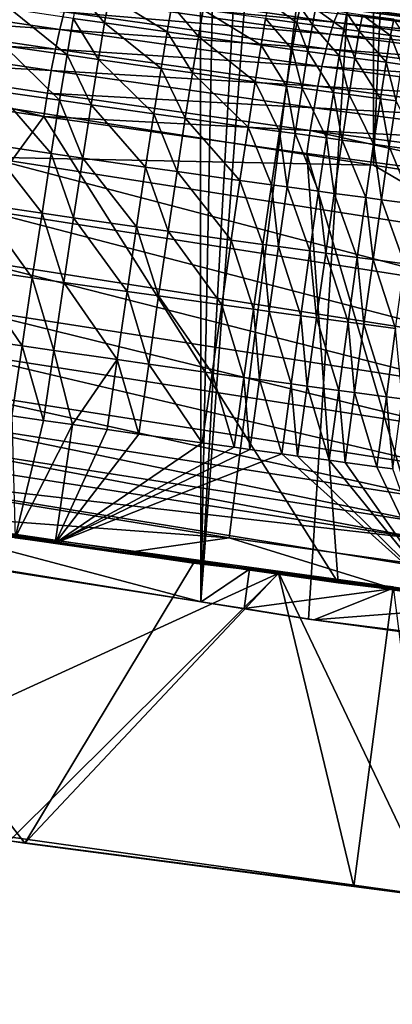
# Model space of a CAD drawing. Extents: x 0 to 800, y 0 to 864.
# Drawn here: x 257 to 269, y 479 to 511 of the extents above; entities that cross this region are included whole.
import ezdxf

# ---------------------------------------------------------------- set-up
doc = ezdxf.new("R2010")
doc.units = 0
doc.header["$MEASUREMENT"] = 0

msp = doc.modelspace()

# ---------------------------------------------------------------- linework, layer by layer
for points in [[(262.911407, 491.901093, 184.846252), (289.4711, 855.837769, 102.166), (289.615784, 855.849304, 102.148712)], [(289.615784, 855.849304, 102.148712), (266.490387, 491.320435, 184.43634), (262.911407, 491.901093, 184.846252)], [(262.911407, 491.901093, 184.846252), (282.598541, 855.212891, 103.097794), (289.4711, 855.837769, 102.166)], [(289.615784, 855.849304, 102.148712), (289.63446, 488.404755, 182.373947), (266.490387, 491.320435, 184.43634)], [(269.797333, 853.909668, 105.039894), (282.598541, 855.212891, 103.097794), (262.911407, 491.901093, 184.846252)], [(269.797333, 853.909668, 105.039894), (262.911407, 491.901093, 184.846252), (262.702576, 853.187439, 106.116234)], [(262.702576, 853.187439, 106.116234), (253.051941, 493.500641, 185.97554), (253.045731, 852.047546, 107.813446)], [(262.702576, 853.187439, 106.116234), (262.911407, 491.901093, 184.846252), (253.051941, 493.500641, 185.97554)], [(249.199188, 675.700073, 157.119003), (249.203537, 496.414703, 196.211456), (286.751862, 674.639954, 152.253372)], [(287.718353, 674.616699, 152.146637), (251.025375, 496.184326, 196.045944), (250.483871, 675.658752, 156.929337)], [(286.751862, 674.639954, 152.253372), (249.203537, 496.414703, 196.211456), (250.589844, 496.188477, 196.053116)], [(286.751862, 674.639954, 152.253372), (250.589844, 496.188477, 196.053116), (263.851654, 494.024261, 194.538345)], [(287.718353, 674.616699, 152.146637), (269.83493, 493.133148, 193.913483), (251.025375, 496.184326, 196.045944)], [(263.851654, 494.024261, 194.538345), (274.715546, 492.499146, 193.469681), (286.751862, 674.639954, 152.253372)], [(256.036896, 508.38739, 207.014847), (268.652008, 614.617676, 182.104431), (250, 615.177612, 184.674393)], [(268.649506, 506.41156, 205.662674), (268.652008, 614.617676, 182.104431), (256.036896, 508.38739, 207.014847)], [(268.649506, 506.41156, 205.662674), (273.339142, 614.47699, 181.458603), (268.652008, 614.617676, 182.104431)], [(272.938721, 505.739563, 205.202835), (273.339142, 614.47699, 181.458603), (268.649506, 506.41156, 205.662674)], [(258.501495, 512.0047, 206.861115), (258.636353, 512.39917, 207.525589), (267.327209, 511.17157, 206.537781)], [(258.636353, 512.39917, 207.525589), (267.445313, 511.458405, 207.258286), (267.327209, 511.17157, 206.537781)], [(250.002625, 511.475311, 206.328796), (250.152237, 512.129028, 206.735733), (258.216919, 510.928558, 205.762299)], [(250.152237, 512.129028, 206.735733), (258.360504, 511.510437, 206.268478), (258.216919, 510.928558, 205.762299)], [(258.360504, 511.510437, 206.268478), (258.501495, 512.0047, 206.861115), (267.200287, 510.775269, 205.872818)], [(258.501495, 512.0047, 206.861115), (267.327209, 511.17157, 206.537781), (267.200287, 510.775269, 205.872818)], [(259.706238, 511.142609, 590.570068), (258.825165, 512.18042, 588.380432), (258.664734, 511.293518, 590.55481)], [(259.706238, 511.142609, 590.570068), (259.86557, 512.029724, 588.395691), (258.825165, 512.18042, 588.380432)], [(261.787903, 510.843933, 590.60022), (259.86557, 512.029724, 588.395691), (259.706238, 511.142609, 590.570068)], [(261.787903, 510.843933, 590.60022), (261.945068, 511.731384, 588.425842), (259.86557, 512.029724, 588.395691)], [(258.459381, 510.080627, 592.561523), (256.580475, 511.598419, 590.524048), (256.37262, 510.385925, 592.530701)], [(258.459381, 510.080627, 592.561523), (258.664734, 511.293518, 590.55481), (256.580475, 511.598419, 590.524048)], [(262.828094, 510.69635, 590.615112), (261.945068, 511.731384, 588.425842), (261.787903, 510.843933, 590.60022)], [(262.828094, 510.69635, 590.615112), (262.984131, 511.583984, 588.440735), (261.945068, 511.731384, 588.425842)], [(264.907196, 510.404694, 590.644592), (262.984131, 511.583984, 588.440735), (262.828094, 510.69635, 590.615112)], [(264.907196, 510.404694, 590.644592), (265.060913, 511.292755, 588.470215), (262.984131, 511.583984, 588.440735)], [(266.098663, 511.148987, 588.484741), (265.167786, 511.832642, 586.181641), (265.060913, 511.292755, 588.470215)], [(266.098663, 511.148987, 588.484741), (266.204651, 511.689056, 586.196289), (265.167786, 511.832642, 586.181641)], [(266.617523, 511.077576, 588.492065), (266.204651, 511.689056, 586.196289), (266.098663, 511.148987, 588.484741)], [(266.617523, 511.077576, 588.492065), (266.723145, 511.617706, 586.203552), (266.204651, 511.689056, 586.196289)], [(267.65564, 510.93573, 588.506531), (266.723145, 511.617706, 586.203552), (266.617523, 511.077576, 588.492065)], [(267.65564, 510.93573, 588.506531), (267.760345, 511.475983, 586.218018), (266.723145, 511.617706, 586.203552)], [(267.445313, 511.458405, 207.258286), (267.551727, 511.628693, 208.016586), (276.870483, 510.406677, 207.024307)], [(267.551727, 511.628693, 208.016586), (267.643768, 511.678223, 208.794037), (276.878723, 510.468079, 207.810638)], [(267.551727, 511.628693, 208.016586), (276.878723, 510.468079, 207.810638), (276.870483, 510.406677, 207.024307)], [(267.81665, 511.654724, 583.871643), (276.878723, 510.468079, 207.810638), (267.643768, 511.678223, 208.794037)], [(268.335175, 511.584351, 583.878845), (276.878723, 510.468079, 207.810638), (267.81665, 511.654724, 583.871643)], [(268.335175, 511.584351, 583.878845), (269.372406, 511.444458, 583.893127), (276.878723, 510.468079, 207.810638)], [(249.857895, 510.764374, 206.03067), (250.002625, 511.475311, 206.328796), (258.074219, 510.273529, 205.355011)], [(250.002625, 511.475311, 206.328796), (258.216919, 510.928558, 205.762299), (258.074219, 510.273529, 205.355011)], [(258.216919, 510.928558, 205.762299), (258.360504, 511.510437, 206.268478), (267.067627, 510.279297, 205.279755)], [(258.360504, 511.510437, 206.268478), (267.200287, 510.775269, 205.872818), (267.067627, 510.279297, 205.279755)], [(259.502228, 509.929474, 592.576782), (258.664734, 511.293518, 590.55481), (258.459381, 510.080627, 592.561523)], [(259.502228, 509.929474, 592.576782), (259.706238, 511.142609, 590.570068), (258.664734, 511.293518, 590.55481)], [(265.946198, 510.260773, 590.65918), (265.060913, 511.292755, 588.470215), (264.907196, 510.404694, 590.644592)], [(265.946198, 510.260773, 590.65918), (266.098663, 511.148987, 588.484741), (265.060913, 511.292755, 588.470215)], [(267.327209, 511.17157, 206.537781), (267.445313, 511.458405, 207.258286), (276.771362, 510.234589, 206.265381)], [(267.445313, 511.458405, 207.258286), (276.870483, 510.406677, 207.024307), (276.771362, 510.234589, 206.265381)], [(268.174774, 510.865204, 588.513672), (267.760345, 511.475983, 586.218018), (267.65564, 510.93573, 588.506531)], [(268.174774, 510.865204, 588.513672), (268.279083, 511.405579, 586.225159), (267.760345, 511.475983, 586.218018)], [(269.213318, 510.725067, 588.527954), (268.279083, 511.405579, 586.225159), (268.174774, 510.865204, 588.513672)], [(269.213318, 510.725067, 588.527954), (269.316742, 511.265564, 586.239441), (268.279083, 511.405579, 586.225159)], [(269.732727, 510.655457, 588.535095), (269.316742, 511.265564, 586.239441), (269.213318, 510.725067, 588.527954)], [(258.074219, 510.273529, 205.355011), (258.216919, 510.928558, 205.762299), (266.932587, 509.69577, 204.773193)], [(258.216919, 510.928558, 205.762299), (267.067627, 510.279297, 205.279755), (266.932587, 509.69577, 204.773193)], [(261.58667, 509.630371, 592.606873), (259.706238, 511.142609, 590.570068), (259.502228, 509.929474, 592.576782)], [(261.58667, 509.630371, 592.606873), (261.787903, 510.843933, 590.60022), (259.706238, 511.142609, 590.570068)], [(266.465759, 510.18924, 590.666443), (266.098663, 511.148987, 588.484741), (265.946198, 510.260773, 590.65918)], [(266.465759, 510.18924, 590.666443), (266.617523, 511.077576, 588.492065), (266.098663, 511.148987, 588.484741)], [(267.505096, 510.04715, 590.680908), (266.617523, 511.077576, 588.492065), (266.465759, 510.18924, 590.666443)], [(267.505096, 510.04715, 590.680908), (267.65564, 510.93573, 588.506531), (266.617523, 511.077576, 588.492065)], [(267.200287, 510.775269, 205.872818), (267.327209, 511.17157, 206.537781), (276.661438, 509.945923, 205.544296)], [(267.327209, 511.17157, 206.537781), (276.771362, 510.234589, 206.265381), (276.661438, 509.945923, 205.544296)], [(268.024872, 509.976501, 590.68811), (267.65564, 510.93573, 588.506531), (267.505096, 510.04715, 590.680908)], [(268.024872, 509.976501, 590.68811), (268.174774, 510.865204, 588.513672), (267.65564, 510.93573, 588.506531)], [(249.721588, 510.013641, 205.848679), (249.857895, 510.764374, 206.03067), (257.935883, 509.56131, 205.056656)], [(249.857895, 510.764374, 206.03067), (258.074219, 510.273529, 205.355011), (257.935883, 509.56131, 205.056656)], [(262.628326, 509.482513, 592.621826), (261.787903, 510.843933, 590.60022), (261.58667, 509.630371, 592.606873)], [(262.628326, 509.482513, 592.621826), (262.828094, 510.69635, 590.615112), (261.787903, 510.843933, 590.60022)], [(264.71051, 509.190369, 592.651306), (262.828094, 510.69635, 590.615112), (262.628326, 509.482513, 592.621826)], [(264.71051, 509.190369, 592.651306), (264.907196, 510.404694, 590.644592), (262.828094, 510.69635, 590.615112)], [(267.067627, 510.279297, 205.279755), (267.200287, 510.775269, 205.872818), (276.543335, 509.54776, 204.878799)], [(267.200287, 510.775269, 205.872818), (276.661438, 509.945923, 205.544296), (276.543335, 509.54776, 204.878799)], [(269.064667, 509.836182, 590.702332), (268.174774, 510.865204, 588.513672), (268.024872, 509.976501, 590.68811)], [(269.064667, 509.836182, 590.702332), (269.213318, 510.725067, 588.527954), (268.174774, 510.865204, 588.513672)], [(269.584686, 509.766449, 590.709473), (269.213318, 510.725067, 588.527954), (269.064667, 509.836182, 590.702332)], [(269.584686, 509.766449, 590.709473), (269.732727, 510.655457, 588.535095), (269.213318, 510.725067, 588.527954)], [(258.214172, 508.571564, 594.351196), (256.37262, 510.385925, 592.530701), (256.12439, 508.87735, 594.320435)], [(258.214172, 508.571564, 594.351196), (258.459381, 510.080627, 592.561523), (256.37262, 510.385925, 592.530701)], [(257.935883, 509.56131, 205.056656), (258.074219, 510.273529, 205.355011), (266.79837, 509.039093, 204.365585)], [(258.074219, 510.273529, 205.355011), (266.932587, 509.69577, 204.773193), (266.79837, 509.039093, 204.365585)], [(265.751099, 509.046204, 592.665894), (264.907196, 510.404694, 590.644592), (264.71051, 509.190369, 592.651306)], [(265.751099, 509.046204, 592.665894), (265.946198, 510.260773, 590.65918), (264.907196, 510.404694, 590.644592)], [(266.932587, 509.69577, 204.773193), (267.067627, 510.279297, 205.279755), (276.420044, 509.049896, 204.285248)], [(267.067627, 510.279297, 205.279755), (276.543335, 509.54776, 204.878799), (276.420044, 509.049896, 204.285248)], [(250.546722, 509.100128, 205.672958), (249.721588, 510.013641, 205.848679), (257.685944, 508.036621, 204.813232)], [(257.685944, 508.036621, 204.813232), (249.721588, 510.013641, 205.848679), (257.80542, 508.809509, 204.874557)], [(249.721588, 510.013641, 205.848679), (257.935883, 509.56131, 205.056656), (257.80542, 508.809509, 204.874557)], [(259.258575, 508.420166, 594.366455), (258.459381, 510.080627, 592.561523), (258.214172, 508.571564, 594.351196)], [(259.258575, 508.420166, 594.366455), (259.502228, 509.929474, 592.576782), (258.459381, 510.080627, 592.561523)], [(266.271484, 508.974548, 592.673157), (265.946198, 510.260773, 590.65918), (265.751099, 509.046204, 592.665894)], [(266.271484, 508.974548, 592.673157), (266.465759, 510.18924, 590.666443), (265.946198, 510.260773, 590.65918)], [(267.312439, 508.832153, 592.687622), (266.465759, 510.18924, 590.666443), (266.271484, 508.974548, 592.673157)], [(267.312439, 508.832153, 592.687622), (267.505096, 510.04715, 590.680908), (266.465759, 510.18924, 590.666443)], [(267.833069, 508.761475, 592.694824), (267.505096, 510.04715, 590.680908), (267.312439, 508.832153, 592.687622)], [(267.833069, 508.761475, 592.694824), (268.024872, 509.976501, 590.68811), (267.505096, 510.04715, 590.680908)], [(268.874451, 508.62085, 592.709106), (268.024872, 509.976501, 590.68811), (267.833069, 508.761475, 592.694824)], [(268.874451, 508.62085, 592.709106), (269.064667, 509.836182, 590.702332), (268.024872, 509.976501, 590.68811)], [(261.346344, 508.120544, 594.396545), (259.502228, 509.929474, 592.576782), (259.258575, 508.420166, 594.366455)], [(261.346344, 508.120544, 594.396545), (261.58667, 509.630371, 592.606873), (259.502228, 509.929474, 592.576782)], [(262.38974, 507.972351, 594.411499), (261.58667, 509.630371, 592.606873), (261.346344, 508.120544, 594.396545)], [(262.38974, 507.972351, 594.411499), (262.628326, 509.482513, 592.621826), (261.58667, 509.630371, 592.606873)], [(266.79837, 509.039093, 204.365585), (266.932587, 509.69577, 204.773193), (276.294586, 508.464508, 203.77829)], [(266.932587, 509.69577, 204.773193), (276.420044, 509.049896, 204.285248), (276.294586, 508.464508, 203.77829)], [(269.395233, 508.550995, 592.716187), (269.064667, 509.836182, 590.702332), (268.874451, 508.62085, 592.709106)], [(269.395233, 508.550995, 592.716187), (269.584686, 509.766449, 590.709473), (269.064667, 509.836182, 590.702332)], [(257.80542, 508.809509, 204.874557), (257.935883, 509.56131, 205.056656), (266.668396, 508.32547, 204.066971)], [(257.935883, 509.56131, 205.056656), (266.79837, 509.039093, 204.365585), (266.668396, 508.32547, 204.066971)], [(264.475647, 507.679688, 594.440918), (262.628326, 509.482513, 592.621826), (262.38974, 507.972351, 594.411499)], [(264.475647, 507.679688, 594.440918), (264.71051, 509.190369, 592.651306), (262.628326, 509.482513, 592.621826)], [(248.396729, 495.281036, 205.692154), (250.546722, 509.100128, 205.672958), (257.685944, 508.036621, 204.813232)], [(265.518127, 507.535217, 594.455627), (264.71051, 509.190369, 592.651306), (264.475647, 507.679688, 594.440918)], [(265.518127, 507.535217, 594.455627), (265.751099, 509.046204, 592.665894), (264.71051, 509.190369, 592.651306)], [(266.03949, 507.463409, 594.462891), (265.751099, 509.046204, 592.665894), (265.518127, 507.535217, 594.455627)], [(266.03949, 507.463409, 594.462891), (266.271484, 508.974548, 592.673157), (265.751099, 509.046204, 592.665894)], [(267.082397, 507.32077, 594.477295), (266.271484, 508.974548, 592.673157), (266.03949, 507.463409, 594.462891)], [(267.082397, 507.32077, 594.477295), (267.312439, 508.832153, 592.687622), (266.271484, 508.974548, 592.673157)], [(266.668396, 508.32547, 204.066971), (266.79837, 509.039093, 204.365585), (276.169983, 507.806122, 203.370392)], [(266.79837, 509.039093, 204.365585), (276.294586, 508.464508, 203.77829), (276.169983, 507.806122, 203.370392)], [(257.93512, 506.803528, 595.8797), (256.12439, 508.87735, 594.320435), (255.841965, 507.109772, 595.848877)], [(257.93512, 506.803528, 595.8797), (258.214172, 508.571564, 594.351196), (256.12439, 508.87735, 594.320435)], [(257.685944, 508.036621, 204.813232), (257.80542, 508.809509, 204.874557), (266.545837, 507.572418, 203.884735)], [(257.80542, 508.809509, 204.874557), (266.668396, 508.32547, 204.066971), (266.545837, 507.572418, 203.884735)], [(267.604004, 507.249878, 594.484436), (267.312439, 508.832153, 592.687622), (267.082397, 507.32077, 594.477295)], [(267.604004, 507.249878, 594.484436), (267.833069, 508.761475, 592.694824), (267.312439, 508.832153, 592.687622)], [(268.647308, 507.108978, 594.498779), (267.833069, 508.761475, 592.694824), (267.604004, 507.249878, 594.484436)], [(268.647308, 507.108978, 594.498779), (268.874451, 508.62085, 592.709106), (267.833069, 508.761475, 592.694824)], [(268.649506, 506.41156, 205.662674), (256.036896, 508.38739, 207.014847), (255.783707, 506.681549, 207.267441)], [(258.981293, 506.651825, 595.894958), (258.214172, 508.571564, 594.351196), (257.93512, 506.803528, 595.8797)], [(258.981293, 506.651825, 595.894958), (259.258575, 508.420166, 594.366455), (258.214172, 508.571564, 594.351196)], [(261.072845, 506.351593, 595.925049), (259.258575, 508.420166, 594.366455), (258.981293, 506.651825, 595.894958)], [(261.072845, 506.351593, 595.925049), (261.346344, 508.120544, 594.396545), (259.258575, 508.420166, 594.366455)], [(266.545837, 507.572418, 203.884735), (266.668396, 508.32547, 204.066971), (276.049377, 507.090912, 203.071579)], [(266.668396, 508.32547, 204.066971), (276.169983, 507.806122, 203.370392), (276.049377, 507.090912, 203.071579)], [(269.169098, 507.039001, 594.50592), (268.874451, 508.62085, 592.709106), (268.647308, 507.108978, 594.498779)], [(269.169098, 507.039001, 594.50592), (269.395233, 508.550995, 592.716187), (268.874451, 508.62085, 592.709106)], [(270.21283, 506.899963, 594.519958), (269.395233, 508.550995, 592.716187), (269.169098, 507.039001, 594.50592)], [(248.396729, 495.281036, 205.692154), (257.685944, 508.036621, 204.813232), (267.468384, 492.529785, 203.506439)], [(267.468384, 492.529785, 203.506439), (257.685944, 508.036621, 204.813232), (266.433655, 506.798492, 203.823318)], [(266.545837, 507.572418, 203.884735), (266.433655, 506.798492, 203.823318), (257.685944, 508.036621, 204.813232)], [(262.118256, 506.203186, 595.940002), (261.346344, 508.120544, 594.396545), (261.072845, 506.351593, 595.925049)], [(262.118256, 506.203186, 595.940002), (262.38974, 507.972351, 594.411499), (261.346344, 508.120544, 594.396545)], [(264.208313, 505.90979, 595.969421), (262.38974, 507.972351, 594.411499), (262.118256, 506.203186, 595.940002)], [(264.208313, 505.90979, 595.969421), (264.475647, 507.679688, 594.440918), (262.38974, 507.972351, 594.411499)], [(265.253052, 505.765015, 595.984131), (264.475647, 507.679688, 594.440918), (264.208313, 505.90979, 595.969421)], [(265.253052, 505.765015, 595.984131), (265.518127, 507.535217, 594.455627), (264.475647, 507.679688, 594.440918)], [(265.775513, 505.693024, 595.991394), (265.518127, 507.535217, 594.455627), (265.253052, 505.765015, 595.984131)], [(265.775513, 505.693024, 595.991394), (266.03949, 507.463409, 594.462891), (265.518127, 507.535217, 594.455627)], [(266.820679, 505.550018, 596.005798), (266.03949, 507.463409, 594.462891), (265.775513, 505.693024, 595.991394)], [(266.820679, 505.550018, 596.005798), (267.082397, 507.32077, 594.477295), (266.03949, 507.463409, 594.462891)], [(266.545837, 507.572418, 203.884735), (274.973145, 505.674377, 202.918732), (266.433655, 506.798492, 203.823318)], [(275.935699, 506.336456, 202.889221), (274.973145, 505.674377, 202.918732), (266.545837, 507.572418, 203.884735)], [(266.545837, 507.572418, 203.884735), (276.049377, 507.090912, 203.071579), (275.935699, 506.336456, 202.889221)], [(257.629059, 504.819916, 597.109436), (255.841965, 507.109772, 595.848877), (255.532242, 505.126831, 597.078552)], [(257.629059, 504.819916, 597.109436), (257.93512, 506.803528, 595.8797), (255.841965, 507.109772, 595.848877)], [(267.343353, 505.478973, 596.013), (267.082397, 507.32077, 594.477295), (266.820679, 505.550018, 596.005798)], [(267.343353, 505.478973, 596.013), (267.604004, 507.249878, 594.484436), (267.082397, 507.32077, 594.477295)], [(268.388916, 505.337769, 596.027283), (267.604004, 507.249878, 594.484436), (267.343353, 505.478973, 596.013)], [(268.388916, 505.337769, 596.027283), (268.647308, 507.108978, 594.498779), (267.604004, 507.249878, 594.484436)], [(268.911774, 505.26767, 596.034424), (268.647308, 507.108978, 594.498779), (268.388916, 505.337769, 596.027283)], [(268.911774, 505.26767, 596.034424), (269.169098, 507.039001, 594.50592), (268.647308, 507.108978, 594.498779)], [(269.957733, 505.128265, 596.048523), (269.169098, 507.039001, 594.50592), (268.911774, 505.26767, 596.034424)], [(269.957733, 505.128265, 596.048523), (270.21283, 506.899963, 594.519958), (269.169098, 507.039001, 594.50592)], [(272.457733, 502.305634, 205.392441), (255.783707, 506.681549, 207.267441), (255.494064, 504.963562, 207.218704)], [(272.714325, 504.028687, 205.448547), (268.649506, 506.41156, 205.662674), (255.783707, 506.681549, 207.267441)], [(272.714325, 504.028687, 205.448547), (255.783707, 506.681549, 207.267441), (272.457733, 502.305634, 205.392441)], [(258.677185, 504.667938, 597.124634), (257.93512, 506.803528, 595.8797), (257.629059, 504.819916, 597.109436)], [(258.677185, 504.667938, 597.124634), (258.981293, 506.651825, 595.894958), (257.93512, 506.803528, 595.8797)], [(267.468384, 492.529785, 203.506439), (266.433655, 506.798492, 203.823318), (270.748871, 492.128296, 203.187744)], [(270.748871, 492.128296, 203.187744), (266.433655, 506.798492, 203.823318), (274.973145, 505.674377, 202.918732)], [(260.772919, 504.367126, 597.154785), (258.981293, 506.651825, 595.894958), (258.677185, 504.667938, 597.124634)], [(260.772919, 504.367126, 597.154785), (261.072845, 506.351593, 595.925049), (258.981293, 506.651825, 595.894958)], [(261.820496, 504.218353, 597.169678), (261.072845, 506.351593, 595.925049), (260.772919, 504.367126, 597.154785)], [(261.820496, 504.218353, 597.169678), (262.118256, 506.203186, 595.940002), (261.072845, 506.351593, 595.925049)], [(272.938721, 505.739563, 205.202835), (268.649506, 506.41156, 205.662674), (272.714325, 504.028687, 205.448547)], [(263.915222, 503.924316, 597.199219), (262.118256, 506.203186, 595.940002), (261.820496, 504.218353, 597.169678)], [(263.915222, 503.924316, 597.199219), (264.208313, 505.90979, 595.969421), (262.118256, 506.203186, 595.940002)], [(264.962372, 503.779175, 597.213806), (264.208313, 505.90979, 595.969421), (263.915222, 503.924316, 597.199219)], [(264.962372, 503.779175, 597.213806), (265.253052, 505.765015, 595.984131), (264.208313, 505.90979, 595.969421)], [(265.486053, 503.707062, 597.221069), (265.253052, 505.765015, 595.984131), (264.962372, 503.779175, 597.213806)], [(265.486053, 503.707062, 597.221069), (265.775513, 505.693024, 595.991394), (265.253052, 505.765015, 595.984131)], [(266.533661, 503.56369, 597.235535), (265.775513, 505.693024, 595.991394), (265.486053, 503.707062, 597.221069)], [(266.533661, 503.56369, 597.235535), (266.820679, 505.550018, 596.005798), (265.775513, 505.693024, 595.991394)], [(267.057587, 503.492462, 597.242737), (266.820679, 505.550018, 596.005798), (266.533661, 503.56369, 597.235535)], [(267.057587, 503.492462, 597.242737), (267.343353, 505.478973, 596.013), (266.820679, 505.550018, 596.005798)], [(268.10556, 503.350922, 597.257019), (267.343353, 505.478973, 596.013), (267.057587, 503.492462, 597.242737)], [(268.10556, 503.350922, 597.257019), (268.388916, 505.337769, 596.027283), (267.343353, 505.478973, 596.013)], [(257.303589, 502.6698, 598.010071), (255.532242, 505.126831, 597.078552), (255.202866, 502.977264, 597.979248)], [(257.303589, 502.6698, 598.010071), (257.629059, 504.819916, 597.109436), (255.532242, 505.126831, 597.078552)], [(268.629608, 503.280579, 597.264099), (268.388916, 505.337769, 596.027283), (268.10556, 503.350922, 597.257019)], [(268.629608, 503.280579, 597.264099), (268.911774, 505.26767, 596.034424), (268.388916, 505.337769, 596.027283)], [(269.677948, 503.140869, 597.278259), (268.911774, 505.26767, 596.034424), (268.629608, 503.280579, 597.264099)], [(269.677948, 503.140869, 597.278259), (269.957733, 505.128265, 596.048523), (268.911774, 505.26767, 596.034424)], [(272.176788, 500.622742, 205.036194), (255.494064, 504.963562, 207.218704), (255.176788, 503.285645, 206.870087)], [(272.457733, 502.305634, 205.392441), (255.494064, 504.963562, 207.218704), (272.176788, 500.622742, 205.036194)], [(258.35379, 502.517517, 598.02533), (257.629059, 504.819916, 597.109436), (257.303589, 502.6698, 598.010071)], [(258.35379, 502.517517, 598.02533), (258.677185, 504.667938, 597.124634), (257.629059, 504.819916, 597.109436)], [(260.453949, 502.216034, 598.05542), (258.677185, 504.667938, 597.124634), (258.35379, 502.517517, 598.02533)], [(260.453949, 502.216034, 598.05542), (260.772919, 504.367126, 597.154785), (258.677185, 504.667938, 597.124634)], [(261.503845, 502.066925, 598.070374), (260.772919, 504.367126, 597.154785), (260.453949, 502.216034, 598.05542)], [(261.503845, 502.066925, 598.070374), (261.820496, 504.218353, 597.169678), (260.772919, 504.367126, 597.154785)], [(263.603516, 501.772156, 598.099915), (261.820496, 504.218353, 597.169678), (261.503845, 502.066925, 598.070374)], [(263.603516, 501.772156, 598.099915), (263.915222, 503.924316, 597.199219), (261.820496, 504.218353, 597.169678)], [(264.653259, 501.626617, 598.114502), (263.915222, 503.924316, 597.199219), (263.603516, 501.772156, 598.099915)], [(264.653259, 501.626617, 598.114502), (264.962372, 503.779175, 597.213806), (263.915222, 503.924316, 597.199219)], [(265.178253, 501.554321, 598.121765), (264.962372, 503.779175, 597.213806), (264.653259, 501.626617, 598.114502)], [(265.178253, 501.554321, 598.121765), (265.486053, 503.707062, 597.221069), (264.962372, 503.779175, 597.213806)], [(266.228485, 501.410553, 598.136169), (265.486053, 503.707062, 597.221069), (265.178253, 501.554321, 598.121765)], [(266.228485, 501.410553, 598.136169), (266.533661, 503.56369, 597.235535), (265.486053, 503.707062, 597.221069)], [(266.753693, 501.339142, 598.143372), (266.533661, 503.56369, 597.235535), (266.228485, 501.410553, 598.136169)], [(266.753693, 501.339142, 598.143372), (267.057587, 503.492462, 597.242737), (266.533661, 503.56369, 597.235535)], [(267.80426, 501.197266, 598.157715), (267.057587, 503.492462, 597.242737), (266.753693, 501.339142, 598.143372)], [(267.80426, 501.197266, 598.157715), (268.10556, 503.350922, 597.257019), (267.057587, 503.492462, 597.242737)], [(271.880035, 499.031158, 204.390625), (255.176788, 503.285645, 206.870087), (254.841507, 501.698669, 206.232239)], [(272.176788, 500.622742, 205.036194), (255.176788, 503.285645, 206.870087), (271.880035, 499.031158, 204.390625)], [(268.32962, 501.12677, 598.164795), (268.10556, 503.350922, 597.257019), (267.80426, 501.197266, 598.157715)], [(268.32962, 501.12677, 598.164795), (268.629608, 503.280579, 597.264099), (268.10556, 503.350922, 597.257019)], [(269.380493, 500.986694, 598.178894), (268.629608, 503.280579, 597.264099), (268.32962, 501.12677, 598.164795)], [(269.380493, 500.986694, 598.178894), (269.677948, 503.140869, 597.278259), (268.629608, 503.280579, 597.264099)], [(256.966705, 500.405975, 598.559509), (255.202866, 502.977264, 597.979248), (254.861954, 500.71405, 598.528687)], [(256.966705, 500.405975, 598.559509), (257.303589, 502.6698, 598.010071), (255.202866, 502.977264, 597.979248)], [(258.019043, 500.253387, 598.574768), (257.303589, 502.6698, 598.010071), (256.966705, 500.405975, 598.559509)], [(258.019043, 500.253387, 598.574768), (258.35379, 502.517517, 598.02533), (257.303589, 502.6698, 598.010071)], [(260.123718, 499.951202, 598.604858), (258.35379, 502.517517, 598.02533), (258.019043, 500.253387, 598.574768)], [(260.123718, 499.951202, 598.604858), (260.453949, 502.216034, 598.05542), (258.35379, 502.517517, 598.02533)], [(261.176086, 499.801727, 598.619751), (260.453949, 502.216034, 598.05542), (260.123718, 499.951202, 598.604858)], [(261.176086, 499.801727, 598.619751), (261.503845, 502.066925, 598.070374), (260.453949, 502.216034, 598.05542)], [(263.280884, 499.506256, 598.649292), (261.503845, 502.066925, 598.070374), (261.176086, 499.801727, 598.619751)], [(263.280884, 499.506256, 598.649292), (263.603516, 501.772156, 598.099915), (261.503845, 502.066925, 598.070374)], [(264.333313, 499.360321, 598.66394), (263.603516, 501.772156, 598.099915), (263.280884, 499.506256, 598.649292)], [(264.333313, 499.360321, 598.66394), (264.653259, 501.626617, 598.114502), (263.603516, 501.772156, 598.099915)], [(271.576447, 497.579254, 203.475372), (254.841507, 501.698669, 206.232239), (254.498398, 500.250885, 205.324493)], [(271.880035, 499.031158, 204.390625), (254.841507, 501.698669, 206.232239), (271.576447, 497.579254, 203.475372)], [(264.85968, 499.287811, 598.671204), (264.653259, 501.626617, 598.114502), (264.333313, 499.360321, 598.66394)], [(264.85968, 499.287811, 598.671204), (265.178253, 501.554321, 598.121765), (264.653259, 501.626617, 598.114502)], [(265.912659, 499.143707, 598.685608), (265.178253, 501.554321, 598.121765), (264.85968, 499.287811, 598.671204)], [(265.912659, 499.143707, 598.685608), (266.228485, 501.410553, 598.136169), (265.178253, 501.554321, 598.121765)], [(266.439209, 499.072113, 598.69281), (266.228485, 501.410553, 598.136169), (265.912659, 499.143707, 598.685608)], [(266.439209, 499.072113, 598.69281), (266.753693, 501.339142, 598.143372), (266.228485, 501.410553, 598.136169)], [(267.492401, 498.929871, 598.707153), (266.753693, 501.339142, 598.143372), (266.439209, 499.072113, 598.69281)], [(267.492401, 498.929871, 598.707153), (267.80426, 501.197266, 598.157715), (266.753693, 501.339142, 598.143372)], [(268.019073, 498.859161, 598.714233), (267.80426, 501.197266, 598.157715), (267.492401, 498.929871, 598.707153)], [(268.019073, 498.859161, 598.714233), (268.32962, 501.12677, 598.164795), (267.80426, 501.197266, 598.157715)], [(269.072632, 498.71875, 598.728333), (268.32962, 501.12677, 598.164795), (268.019073, 498.859161, 598.714233)], [(269.072632, 498.71875, 598.728333), (269.380493, 500.986694, 598.178894), (268.32962, 501.12677, 598.164795)], [(269.599426, 498.648956, 598.735413), (269.380493, 500.986694, 598.178894), (269.072632, 498.71875, 598.728333)], [(254.861954, 500.71405, 598.528687), (256.626678, 498.084229, 598.744141), (256.966705, 500.405975, 598.559509)], [(271.275238, 496.311127, 202.318207), (254.498398, 500.250885, 205.324493), (254.157898, 498.986298, 204.174408)], [(271.576447, 497.579254, 203.475372), (254.498398, 500.250885, 205.324493), (271.275238, 496.311127, 202.318207)], [(256.966705, 500.405975, 598.559509), (256.626678, 498.084229, 598.744141), (257.681152, 497.931305, 598.759399)], [(256.966705, 500.405975, 598.559509), (257.681152, 497.931305, 598.759399), (258.019043, 500.253387, 598.574768)], [(258.019043, 500.253387, 598.574768), (257.681152, 497.931305, 598.759399), (258.636902, 497.794098, 598.773071)], [(258.019043, 500.253387, 598.574768), (258.636902, 497.794098, 598.773071), (260.123718, 499.951202, 598.604858)], [(260.123718, 499.951202, 598.604858), (258.636902, 497.794098, 598.773071), (259.790436, 497.628479, 598.78949)], [(260.123718, 499.951202, 598.604858), (259.790436, 497.628479, 598.78949), (260.845245, 497.478668, 598.804443)], [(260.123718, 499.951202, 598.604858), (260.845245, 497.478668, 598.804443), (261.176086, 499.801727, 598.619751)], [(261.176086, 499.801727, 598.619751), (260.845245, 497.478668, 598.804443), (262.955231, 497.182434, 598.833984)], [(261.176086, 499.801727, 598.619751), (262.955231, 497.182434, 598.833984), (263.280884, 499.506256, 598.649292)], [(263.280884, 499.506256, 598.649292), (262.955231, 497.182434, 598.833984), (264.010437, 497.036133, 598.848572)], [(263.280884, 499.506256, 598.649292), (264.010437, 497.036133, 598.848572), (264.333313, 499.360321, 598.66394)], [(264.333313, 499.360321, 598.66394), (264.010437, 497.036133, 598.848572), (264.538177, 496.96344, 598.855835)], [(264.333313, 499.360321, 598.66394), (264.538177, 496.96344, 598.855835), (264.85968, 499.287811, 598.671204)], [(264.85968, 499.287811, 598.671204), (264.538177, 496.96344, 598.855835), (265.593872, 496.81897, 598.8703)], [(264.85968, 499.287811, 598.671204), (265.593872, 496.81897, 598.8703), (265.912659, 499.143707, 598.685608)], [(265.912659, 499.143707, 598.685608), (265.593872, 496.81897, 598.8703), (266.121765, 496.747162, 598.877502)], [(265.912659, 499.143707, 598.685608), (266.121765, 496.747162, 598.877502), (266.439209, 499.072113, 598.69281)], [(270.985626, 495.265289, 200.954315), (254.157898, 498.986298, 204.174408), (253.830307, 497.943298, 202.816956)], [(271.275238, 496.311127, 202.318207), (254.157898, 498.986298, 204.174408), (270.985626, 495.265289, 200.954315)], [(266.439209, 499.072113, 598.69281), (266.121765, 496.747162, 598.877502), (267.177704, 496.604523, 598.891785)], [(266.439209, 499.072113, 598.69281), (267.177704, 496.604523, 598.891785), (267.492401, 498.929871, 598.707153)], [(267.492401, 498.929871, 598.707153), (267.177704, 496.604523, 598.891785), (267.70575, 496.533691, 598.898865)], [(267.492401, 498.929871, 598.707153), (267.70575, 496.533691, 598.898865), (268.019073, 498.859161, 598.714233)], [(268.019073, 498.859161, 598.714233), (267.70575, 496.533691, 598.898865), (268.761932, 496.392883, 598.913025)], [(268.019073, 498.859161, 598.714233), (268.761932, 496.392883, 598.913025), (269.072632, 498.71875, 598.728333)], [(269.072632, 498.71875, 598.728333), (268.761932, 496.392883, 598.913025), (269.2901, 496.322937, 598.920044)], [(269.072632, 498.71875, 598.728333), (269.2901, 496.322937, 598.920044), (269.599426, 498.648956, 598.735413)], [(270.71637, 494.47345, 199.42511), (253.830307, 497.943298, 202.816956), (253.525681, 497.153625, 201.293381)], [(270.985626, 495.265289, 200.954315), (253.830307, 497.943298, 202.816956), (270.71637, 494.47345, 199.42511)], [(256.73938, 494.025909, 598.754089), (257.681152, 497.931305, 598.759399), (256.626678, 498.084229, 598.744141)], [(256.73938, 494.025909, 598.754089), (258.636902, 497.794098, 598.773071), (257.681152, 497.931305, 598.759399)], [(258.07019, 493.851166, 598.771484), (258.636902, 497.794098, 598.773071), (256.73938, 494.025909, 598.754089)], [(258.07019, 493.851166, 598.771484), (259.790436, 497.628479, 598.78949), (258.636902, 497.794098, 598.773071)], [(260.845245, 497.478668, 598.804443), (259.790436, 497.628479, 598.78949), (258.07019, 493.851166, 598.771484)], [(258.07019, 493.851166, 598.771484), (262.955231, 497.182434, 598.833984), (260.845245, 497.478668, 598.804443)], [(258.07019, 493.851166, 598.771484), (264.010437, 497.036133, 598.848572), (262.955231, 497.182434, 598.833984)], [(270.475647, 493.959778, 197.777054), (253.525681, 497.153625, 201.293381), (253.253159, 496.641205, 199.649933)], [(270.71637, 494.47345, 199.42511), (253.525681, 497.153625, 201.293381), (270.475647, 493.959778, 197.777054)], [(264.538177, 496.96344, 598.855835), (264.010437, 497.036133, 598.848572), (258.07019, 493.851166, 598.771484)], [(264.538177, 496.96344, 598.855835), (258.07019, 493.851166, 598.771484), (265.593872, 496.81897, 598.8703)], [(253.253159, 496.641205, 199.649933), (251.025375, 496.184326, 196.045944), (270.475647, 493.959778, 197.777054)], [(265.593872, 496.81897, 598.8703), (258.07019, 493.851166, 598.771484), (270.756592, 492.185425, 598.937744)], [(265.593872, 496.81897, 598.8703), (270.756592, 492.185425, 598.937744), (266.121765, 496.747162, 598.877502)], [(266.121765, 496.747162, 598.877502), (270.756592, 492.185425, 598.937744), (267.177704, 496.604523, 598.891785)], [(267.70575, 496.533691, 598.898865), (267.177704, 496.604523, 598.891785), (270.756592, 492.185425, 598.937744)], [(267.70575, 496.533691, 598.898865), (270.756592, 492.185425, 598.937744), (268.761932, 496.392883, 598.913025)], [(270.756592, 492.185425, 598.937744), (269.2901, 496.322937, 598.920044), (268.761932, 496.392883, 598.913025)], [(263.851654, 494.024261, 194.538345), (250.589844, 496.188477, 196.053116), (249.805054, 495.064209, 190.977142)], [(270.475647, 493.959778, 197.777054), (251.025375, 496.184326, 196.045944), (269.83493, 493.133148, 193.913483)], [(246.772263, 485.44696, 186.591476), (248.263626, 495.31308, 186.584518), (257.051697, 483.877625, 185.373444)], [(262.666138, 493.184113, 184.913406), (257.051697, 483.877625, 185.373444), (248.263626, 495.31308, 186.584518)], [(250.163406, 495.115234, 598.657593), (262.666138, 493.184113, 184.913406), (248.263626, 495.31308, 186.584518)], [(270.756592, 492.185425, 598.937744), (258.07019, 493.851166, 598.771484), (248.396729, 495.281036, 205.692154)], [(248.396729, 495.281036, 205.692154), (258.07019, 493.851166, 598.771484), (256.73938, 494.025909, 598.754089)], [(267.468384, 492.529785, 203.506439), (270.756592, 492.185425, 598.937744), (248.396729, 495.281036, 205.692154)], [(250.163406, 495.115234, 598.657593), (248.669571, 485.148834, 598.6604), (265.495911, 492.852905, 598.873291)], [(249.805054, 495.064209, 190.977142), (260.300293, 493.5159, 190.455978), (263.851654, 494.024261, 194.538345)], [(252.622787, 494.629425, 186.038635), (260.300293, 493.5159, 190.455978), (249.805054, 495.064209, 190.977142)], [(265.495911, 492.852905, 598.873291), (265.493774, 492.848419, 184.650986), (250.163406, 495.115234, 598.657593)], [(250.163406, 495.115234, 598.657593), (265.493774, 492.848419, 184.650986), (262.666138, 493.184113, 184.913406)], [(252.622787, 494.629425, 186.038635), (247.028122, 494.405243, 186.683716), (262.915497, 491.898468, 184.892273)], [(264.527191, 492.981262, 184.753922), (260.300293, 493.5159, 190.455978), (252.622787, 494.629425, 186.038635)], [(252.622787, 494.629425, 186.038635), (262.915497, 491.898468, 184.892273), (264.527191, 492.981262, 184.753922)], [(253.051941, 493.500641, 185.97554), (262.915497, 491.898468, 184.892273), (247.028122, 494.405243, 186.683716)], [(263.851654, 494.024261, 194.538345), (260.300293, 493.5159, 190.455978), (269.251678, 492.352448, 190.063339)], [(263.851654, 494.024261, 194.538345), (269.251678, 492.352448, 190.063339), (274.715546, 492.499146, 193.469681)], [(262.911407, 491.901093, 184.846252), (262.915497, 491.898468, 184.892273), (253.051941, 493.500641, 185.97554)], [(264.527191, 492.981262, 184.753922), (269.251678, 492.352448, 190.063339), (260.300293, 493.5159, 190.455978)], [(265.493774, 492.848419, 184.650986), (257.051697, 483.877625, 185.373444), (262.666138, 493.184113, 184.913406)], [(264.527191, 492.981262, 184.753922), (262.915497, 491.898468, 184.892273), (264.346039, 491.672791, 184.730957)], [(264.527191, 492.981262, 184.753922), (264.346039, 491.672791, 184.730957), (269.248688, 492.327576, 184.2444)], [(269.248688, 492.327576, 184.2444), (269.251678, 492.352448, 190.063339), (264.527191, 492.981262, 184.753922)], [(265.495911, 492.852905, 598.873291), (248.669571, 485.148834, 598.6604), (256.545532, 483.950256, 598.771667)], [(265.495911, 492.852905, 598.873291), (256.545532, 483.950256, 598.771667), (270.614319, 482.11911, 598.952637)], [(265.493774, 492.848419, 184.650986), (267.987549, 482.441711, 184.264236), (257.051697, 483.877625, 185.373444)], [(269.587463, 492.249176, 598.930847), (265.493774, 492.848419, 184.650986), (265.495911, 492.852905, 598.873291)], [(269.298981, 492.396667, 184.297867), (267.987549, 482.441711, 184.264236), (265.493774, 492.848419, 184.650986)], [(269.587463, 492.249176, 598.930847), (269.298981, 492.396667, 184.297867), (265.493774, 492.848419, 184.650986)], [(270.614319, 482.11911, 598.952637), (269.587463, 492.249176, 598.930847), (265.495911, 492.852905, 598.873291)], [(269.248688, 492.327576, 184.2444), (264.346039, 491.672791, 184.730957), (266.666809, 491.30661, 184.469269)], [(269.248688, 492.327576, 184.2444), (266.666809, 491.30661, 184.469269), (273.072357, 491.798187, 183.831757)], [(270.748871, 492.128296, 203.187744), (270.756592, 492.185425, 598.937744), (267.468384, 492.529785, 203.506439)], [(269.298981, 492.396667, 184.297867), (270.611572, 482.097168, 183.998093), (267.987549, 482.441711, 184.264236)], [(269.248688, 492.327576, 184.2444), (274.245422, 491.70343, 189.844315), (269.251678, 492.352448, 190.063339)], [(273.072357, 491.798187, 183.831757), (274.245422, 491.70343, 189.844315), (269.248688, 492.327576, 184.2444)], [(274.715546, 492.499146, 193.469681), (269.251678, 492.352448, 190.063339), (274.245422, 491.70343, 189.844315)], [(266.490387, 491.320435, 184.43634), (266.666809, 491.30661, 184.469269), (262.911407, 491.901093, 184.846252)], [(262.911407, 491.901093, 184.846252), (266.666809, 491.30661, 184.469269), (264.346039, 491.672791, 184.730957)], [(262.911407, 491.901093, 184.846252), (264.346039, 491.672791, 184.730957), (262.915497, 491.898468, 184.892273)], [(273.072357, 491.798187, 183.831757), (266.666809, 491.30661, 184.469269), (287.217194, 488.524384, 182.483795)], [(266.490387, 491.320435, 184.43634), (289.63446, 488.404755, 182.373947), (295.604065, 487.65271, 181.84198)], [(294.499481, 487.65033, 181.860931), (266.490387, 491.320435, 184.43634), (295.583374, 487.536804, 181.780167)], [(295.583374, 487.536804, 181.780167), (266.490387, 491.320435, 184.43634), (295.604065, 487.65271, 181.84198)], [(294.499481, 487.65033, 181.860931), (287.217194, 488.524384, 182.483795), (266.490387, 491.320435, 184.43634)], [(266.490387, 491.320435, 184.43634), (287.217194, 488.524384, 182.483795), (266.666809, 491.30661, 184.469269)], [(257.051697, 483.877625, 185.373444), (270.614319, 482.11911, 598.952637), (246.772263, 485.44696, 186.591476)], [(246.772263, 485.44696, 186.591476), (270.614319, 482.11911, 598.952637), (256.545532, 483.950256, 598.771667)], [(257.051697, 483.877625, 185.373444), (267.987549, 482.441711, 184.264236), (270.614319, 482.11911, 598.952637)], [(270.614319, 482.11911, 598.952637), (267.987549, 482.441711, 184.264236), (270.611572, 482.097168, 183.998093)], [(145.484207, 55.560074, 617.925781), (280.105774, 480.854553, 484.290466), (280.078033, 480.857849, 484.145538)], [(145.484207, 55.560074, 617.925781), (280.078033, 480.857849, 484.145538), (145.484985, 55.557117, 617.015381)], [(145.563065, 55.56274, 618.825684), (280.105774, 480.854553, 484.290466), (145.484207, 55.560074, 617.925781)], [(280.022095, 480.864532, 482.478271), (146.235413, 55.499943, 600.15863), (145.484985, 55.557117, 617.015381)], [(145.484985, 55.557117, 617.015381), (280.078033, 480.857849, 484.145538), (280.022095, 480.864532, 482.478271)], [(145.508224, 55.628994, 183.007904), (280.022583, 480.864471, 317.522247), (145.507462, 55.631954, 182.097519)], [(145.507462, 55.631954, 182.097519), (280.022583, 480.864471, 317.522247), (280.054932, 480.860596, 316.088898)], [(145.507462, 55.631954, 182.097519), (280.054932, 480.860596, 316.088898), (145.586319, 55.634617, 181.197632)], [(280.022583, 480.864471, 317.522247), (145.508224, 55.628994, 183.007904), (281.114807, 480.73468, 342.365143)], [(145.563065, 55.56274, 618.825684), (280.382751, 480.821564, 485.737305), (280.105774, 480.854553, 484.290466)], [(280.43515, 480.815277, 485.921844), (280.382751, 480.821564, 485.737305), (145.563065, 55.56274, 618.825684)], [(145.720993, 55.565094, 619.708252), (280.43515, 480.815277, 485.921844), (145.563065, 55.56274, 618.825684)], [(145.586319, 55.634617, 181.197632), (280.054932, 480.860596, 316.088898), (280.118988, 480.852966, 315.71283)], [(145.586319, 55.634617, 181.197632), (280.118988, 480.852966, 315.71283), (145.744263, 55.636971, 180.315048)], [(145.720993, 55.565094, 619.708252), (280.482391, 480.809692, 486.045868), (280.43515, 480.815277, 485.921844)], [(145.744263, 55.636971, 180.315048), (280.118988, 480.852966, 315.71283), (280.3349, 480.82724, 314.44632)], [(145.744263, 55.636971, 180.315048), (280.3349, 480.82724, 314.44632), (145.980026, 55.638996, 179.456512)], [(145.980026, 55.638996, 179.456512), (280.3349, 480.82724, 314.44632), (280.500183, 480.807617, 313.961456)], [(281.11441, 480.734741, 457.634003), (146.235413, 55.499943, 600.15863), (280.022095, 480.864532, 482.478271)], [(281.114807, 480.73468, 342.365143), (145.508224, 55.628994, 183.007904), (146.258682, 55.571819, 199.864639)], [(145.956787, 55.567116, 620.566711), (280.482391, 480.809692, 486.045868), (145.720993, 55.565094, 619.708252)], [(145.956787, 55.567116, 620.566711), (280.995056, 480.748871, 487.392029), (280.482391, 480.809692, 486.045868)], [(146.2686, 55.56879, 621.394714), (280.995056, 480.748871, 487.392029), (145.956787, 55.567116, 620.566711)], [(145.980026, 55.638996, 179.456512), (280.500183, 480.807617, 313.961456), (146.291855, 55.640671, 178.628571)], [(278.263153, 442.299011, 470.041382), (146.235413, 55.499943, 600.15863), (281.11441, 480.734741, 457.634003)], [(278.286407, 442.37088, 329.981873), (281.114807, 480.73468, 342.365143), (146.258682, 55.571819, 199.864639)], [(146.2686, 55.56879, 621.394714), (281.16214, 480.729126, 487.683838), (280.995056, 480.748871, 487.392029)], [(146.654129, 55.57011, 622.185791), (281.16214, 480.729126, 487.683838), (146.2686, 55.56879, 621.394714)], [(146.291855, 55.640671, 178.628571), (280.500183, 480.807617, 313.961456), (280.857697, 480.765137, 312.912537)], [(146.291855, 55.640671, 178.628571), (280.857697, 480.765137, 312.912537), (146.677368, 55.641987, 177.837479)], [(146.654129, 55.57011, 622.185791), (281.753174, 480.659393, 488.715881), (281.16214, 480.729126, 487.683838)], [(281.977173, 480.633057, 489.03067), (281.753174, 480.659393, 488.715881), (146.654129, 55.57011, 622.185791)], [(147.110397, 55.571056, 622.93396), (281.977173, 480.633057, 489.03067), (146.654129, 55.57011, 622.185791)], [(146.677368, 55.641987, 177.837479), (280.857697, 480.765137, 312.912537), (281.171967, 480.727997, 312.321655)], [(146.677368, 55.641987, 177.837479), (281.171967, 480.727997, 312.321655), (147.133652, 55.642937, 177.08931)], [(147.110397, 55.571056, 622.93396), (282.09845, 480.618896, 489.169586), (281.977173, 480.633057, 489.03067)], [(147.633942, 55.571632, 623.633545), (282.09845, 480.618896, 489.169586), (147.110397, 55.571056, 622.93396)], [(147.133652, 55.642937, 177.08931), (281.171967, 480.727997, 312.321655), (281.599365, 480.67749, 311.518127)], [(147.133652, 55.642937, 177.08931), (281.599365, 480.67749, 311.518127), (147.657181, 55.643505, 176.389709)], [(147.633942, 55.571632, 623.633545), (282.96637, 480.517426, 490.164063), (282.09845, 480.618896, 489.169586)], [(148.220779, 55.571819, 624.279175), (282.96637, 480.517426, 490.164063), (147.633942, 55.571632, 623.633545)], [(147.657181, 55.643505, 176.389709), (281.599365, 480.67749, 311.518127), (282.116699, 480.616821, 310.844971)], [(147.657181, 55.643505, 176.389709), (282.116699, 480.616821, 310.844971), (148.244049, 55.643696, 175.744049)], [(148.220779, 55.571819, 624.279175), (283.292572, 480.479584, 490.436249), (282.96637, 480.517426, 490.164063)], [(148.244049, 55.643696, 175.744049), (282.116699, 480.616821, 310.844971), (282.603149, 480.559753, 310.212067)], [(148.244049, 55.643696, 175.744049), (282.603149, 480.559753, 310.212067), (148.889725, 55.643505, 175.157211)], [(148.889725, 55.643505, 175.157211), (282.603149, 480.559753, 310.212067), (283.296967, 480.479126, 309.567047)], [(148.86647, 55.571632, 624.866089), (283.292572, 480.479584, 490.436249), (148.220779, 55.571819, 624.279175)], [(148.86647, 55.571632, 624.866089), (284.094452, 480.386719, 491.105316), (283.292572, 480.479584, 490.436249)], [(284.382446, 480.353546, 491.301483), (284.094452, 480.386719, 491.105316), (148.86647, 55.571632, 624.866089)], [(149.566055, 55.571056, 625.389648), (284.382446, 480.353546, 491.301483), (148.86647, 55.571632, 624.866089)], [(148.889725, 55.643505, 175.157211), (283.296967, 480.479126, 309.567047), (149.589294, 55.642937, 174.633652)], [(149.566055, 55.571056, 625.389648), (284.685211, 480.318909, 491.466461), (284.382446, 480.353546, 491.301483)], [(150.314224, 55.57011, 625.845886), (284.685211, 480.318909, 491.466461), (149.566055, 55.571056, 625.389648)], [(149.589294, 55.642937, 174.633652), (283.296967, 480.479126, 309.567047), (283.708344, 480.431274, 309.18457)], [(149.589294, 55.642937, 174.633652), (283.708344, 480.431274, 309.18457), (150.337494, 55.641987, 174.177383)], [(150.314224, 55.57011, 625.845886), (285.693665, 480.203583, 492.015869), (284.685211, 480.318909, 491.466461)], [(151.105301, 55.56879, 626.231445), (285.693665, 480.203583, 492.015869), (150.314224, 55.57011, 625.845886)], [(283.708344, 480.431274, 309.18457), (283.912018, 480.407745, 309.028229), (150.337494, 55.641987, 174.177383)], [(150.337494, 55.641987, 174.177383), (283.912018, 480.407745, 309.028229), (284.689728, 480.31839, 308.538239)], [(150.337494, 55.641987, 174.177383), (284.689728, 480.31839, 308.538239), (151.128555, 55.640671, 173.791855)], [(151.105301, 55.56879, 626.231445), (286.248505, 480.140869, 492.211792), (285.693665, 480.203583, 492.015869)], [(151.128555, 55.640671, 173.791855), (284.689728, 480.31839, 308.538239), (285.150604, 480.265472, 308.247864)], [(151.128555, 55.640671, 173.791855), (285.150604, 480.265472, 308.247864), (151.956512, 55.638996, 173.480042)], [(151.956512, 55.638996, 173.480042), (285.150604, 480.265472, 308.247864), (286.246826, 480.140961, 307.779968)], [(151.933258, 55.567116, 626.543213), (286.248505, 480.140869, 492.211792), (151.105301, 55.56879, 626.231445)], [(151.933258, 55.567116, 626.543213), (287.085236, 480.046295, 492.507233), (286.248505, 480.140869, 492.211792)], [(287.282562, 480.02417, 492.557556), (287.085236, 480.046295, 492.507233), (151.933258, 55.567116, 626.543213)], [(152.791794, 55.565094, 626.778992), (287.282562, 480.02417, 492.557556), (151.933258, 55.567116, 626.543213)], [(151.956512, 55.638996, 173.480042), (286.246826, 480.140961, 307.779968), (152.815048, 55.636971, 173.244247)], [(152.791794, 55.565094, 626.778992), (287.927307, 479.952362, 492.660797), (287.282562, 480.02417, 492.557556)], [(153.674362, 55.56274, 626.93689), (287.927307, 479.952362, 492.660797), (152.791794, 55.565094, 626.778992)], [(152.815048, 55.636971, 173.244247), (286.246826, 480.140961, 307.779968), (286.52002, 480.109924, 307.663391)], [(152.815048, 55.636971, 173.244247), (286.52002, 480.109924, 307.663391), (153.697632, 55.634617, 173.086334)], [(153.674362, 55.56274, 626.93689), (288.784637, 479.856873, 492.798096), (287.927307, 479.952362, 492.660797)], [(154.57428, 55.560074, 627.015808), (288.784637, 479.856873, 492.798096), (153.674362, 55.56274, 626.93689)], [(286.52002, 480.109924, 307.663391), (286.697937, 480.089874, 307.605682), (153.697632, 55.634617, 173.086334)], [(153.697632, 55.634617, 173.086334), (286.697937, 480.089874, 307.605682), (287.925751, 479.952393, 307.325317)], [(153.697632, 55.634617, 173.086334), (287.925751, 479.952393, 307.325317), (154.597519, 55.631954, 173.007462)], [(154.57428, 55.560074, 627.015808), (289.672089, 479.759094, 492.827606), (288.784637, 479.856873, 492.798096)], [(154.597519, 55.631954, 173.007462), (287.925751, 479.952393, 307.325317), (288.149231, 479.927368, 307.274261)], [(154.597519, 55.631954, 173.007462), (288.149231, 479.927368, 307.274261), (155.507904, 55.628994, 173.00824)], [(155.507904, 55.628994, 173.00824), (288.149231, 479.927368, 307.274261), (289.672607, 479.759064, 307.172913)], [(155.48465, 55.557117, 627.015015), (289.672089, 479.759094, 492.827606), (154.57428, 55.560074, 627.015808)], [(289.672089, 479.759094, 492.827606), (155.48465, 55.557117, 627.015015), (294.650513, 479.225403, 492.761993)], [(297.735138, 478.951965, 307.296417), (155.507904, 55.628994, 173.00824), (289.672607, 479.759064, 307.172913)], [(294.650513, 479.225403, 492.761993), (155.48465, 55.557117, 627.015015), (172.341385, 55.499943, 626.264587)], [(294.650513, 479.225403, 492.761993), (172.341385, 55.499943, 626.264587), (297.730469, 478.932465, 492.710175)], [(297.735138, 478.951965, 307.296417), (172.364639, 55.571819, 173.758667), (155.507904, 55.628994, 173.00824)], [(297.730469, 478.932465, 492.710175), (172.341385, 55.499943, 626.264587), (313.751282, 477.408844, 492.440552)], [(308.761871, 477.848114, 307.465332), (172.364639, 55.571819, 173.758667), (297.735138, 478.951965, 307.296417)]]:
    msp.add_3dface(points)

doc.saveas('drawing.dxf')
